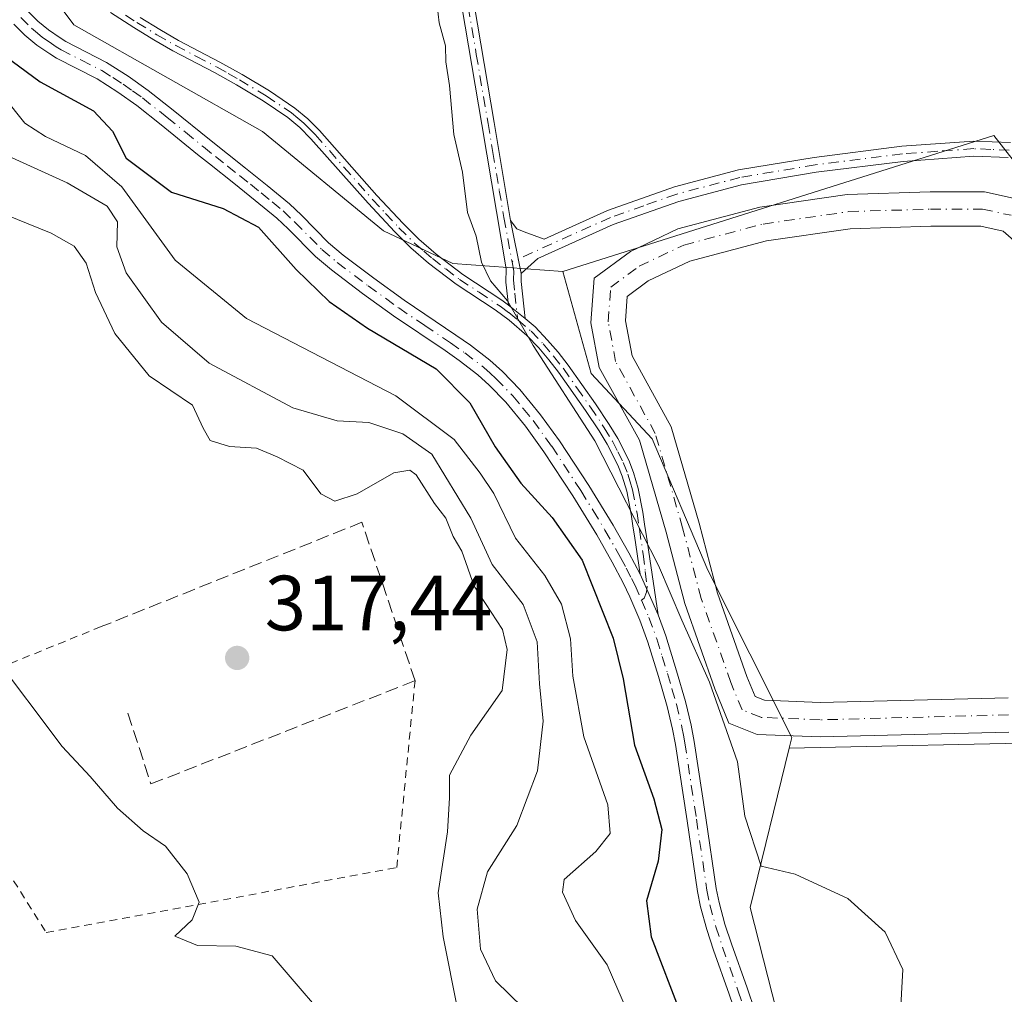
# Model space of a CAD drawing. Units: metres. Extents: x 597696 to 601164, y 4694417 to 4696779.
# Drawn here: x 598637 to 598763, y 4694960 to 4695085 of the extents above; entities that cross this region are included whole.
import ezdxf

# ---------------------------------------------------------------- set-up
doc = ezdxf.new("R2010")
doc.units = ezdxf.units.M
doc.header["$MEASUREMENT"] = 0
for name, pattern in [('DGN Style 2', [1.6480167562047852, 0.988810053722871, -0.6592067024819142]), ('DGN Style 3', [2.307223458686699, 1.648016756204785, -0.6592067024819142]), ('DGN Style 4', [2.6384748266838614, 1.318413404963828, -0.6592067024819142, 0.001648016756204785, -0.6592067024819142])]:
    doc.linetypes.add(name, pattern=pattern)
for name, color, linetype, lineweight in [('Alambrada', 7, 'DGN Style 2', 0), ('Camino Cxs', 7, 'Continuous', 0), ('Camino eje', 30, 'DGN Style 4', 13), ('Cultivos herbáceos CxS', 92, 'Continuous', 0), ('Cultivos leñosos CxS', 92, 'Continuous', 0), ('Curva de nivel maestra', 30, 'Continuous', 30), ('Curva de nivel normal', 30, 'Continuous', 0), ('Matorral CxS', 135, 'Continuous', 0), ('Muro lineal', 1, 'DGN Style 3', 13), ('Pastizal CxS', 92, 'Continuous', 0), ('Punto de cota en terreno', 7, 'Continuous', 0), ('Rótulo de punto de cota en terreno', 7, 'Continuous', 0)]:
    doc.layers.add(name, color=color, linetype=linetype, lineweight=lineweight)
doc.styles.add('Style-Arial', font='txt')

# ---------------------------------------------------------------- blocks, each defined once
blk = doc.blocks.new('5PATER')
at = {"layer": 'Pastizal CxS', "linetype": 'Continuous', "lineweight": 0}
h = blk.add_hatch(color=51, dxfattribs=at)
edge = h.paths.add_edge_path()
edge.add_ellipse((0, 0), major_axis=(-0.1095731443231308, -0.1110710700762829), ratio=0.9994222409660322, start_angle=0, end_angle=360)

msp = doc.modelspace()

# ---------------------------------------------------------------- linework, layer by layer
at = {"layer": 'Alambrada', "color": 7, "linetype": 'DGN Style 2', "lineweight": 0}
msp.add_polyline3d([(598647.5601000005, 4695007.4801, 318.8386000000028), (598622.3201000001, 4694997.2601, 321.715400000001), (598640.5301000001, 4694968.290100001, 321.8159000000014), (598685.4101, 4694976.620100001, 317.7140000000072), (598687.7600999996, 4695000.550100001, 317.0571000000054)], dxfattribs=at)
at = {"layer": 'Camino Cxs', "color": 7, "linetype": 'Continuous', "lineweight": 0, "extrusion": (0.007456317741276717, -0.0372267628260142, 0.9992790258257385), "elevation": -170023.0634053172, "flags": 128}
msp.add_lwpolyline([(1509121.112485265, 4482812.640473464), (1509121.112485265, 4482819.57033072)], dxfattribs=at)
msp.add_lwpolyline([(1509121.112485265, 4482812.640473464), (1509121.112485265, 4482819.57033072)], dxfattribs=at)
at = {"layer": 'Camino Cxs', "color": 7, "linetype": 'Continuous', "lineweight": 0, "extrusion": (-0.08439928584343853, 0.06424852831935028, 0.9943585304898407), "elevation": 251413.2546724616, "flags": 128}
msp.add_lwpolyline([(-4098421.818157985, -2354080.185475584), (-4098420.97853163, -2354079.567966203), (-4098417.534069868, -2354076.248499743)], dxfattribs=at)
at = {"layer": 'Camino Cxs', "color": 7, "linetype": 'Continuous', "lineweight": 0, "extrusion": (0.03479241227830659, -0.02783392984239932, 0.9990068870620387), "elevation": -109556.5443129283, "flags": 128}
msp.add_lwpolyline([(4040221.820810164, 2463032.373075526), (4040221.820810164, 2463029.616995004)], dxfattribs=at)
msp.add_lwpolyline([(4040221.820810164, 2463032.373075526), (4040221.820810164, 2463029.616995004)], dxfattribs=at)
at = {"layer": 'Camino Cxs', "color": 7, "linetype": 'Continuous', "lineweight": 0, "extrusion": (0.001505911815905854, -0.003398122750086749, 0.9999930924718322), "elevation": -14756.72583690154, "flags": 128}
msp.add_lwpolyline([(598717.7556486166, 4694985.97207321), (598715.4556194498, 4694991.162103176)], dxfattribs=at)
msp.add_lwpolyline([(598717.7556486166, 4694985.97207321), (598715.4556194498, 4694991.162103176)], dxfattribs=at)
at = {"layer": 'Camino Cxs', "color": 7, "linetype": 'Continuous', "lineweight": 0}
for points in [[(598699.7301000003, 4695048.670100001, 295.196299999996), (598699.4001000002, 4695051.610099999, 294.8809999999939), (598699.4401000004, 4695053.290100001, 294.8024000000005), (598696.3101000005, 4695071.800100001, 295.3340999999928), (598693.3300999999, 4695089.4801, 295.1589999999997), (598692.7801000001, 4695093.440099999, 295.1576000000059), (598691.5201000003, 4695104.370100001, 295.098800000007), (598689.5601000005, 4695117.940099999, 295.1027000000031), (598685.8501000004, 4695141.800100001, 294.8527000000031), (598683.5301000001, 4695154.590100001, 295.0445000000037), (598682.8701, 4695158.540100001, 295.1059999999998), (598682.0100999996, 4695164.540100001, 295.2912999999971), (598680.3101000005, 4695177.520099999, 295.1364000000031), (598678.3501000004, 4695190.360099999, 295.3176999999997), (598677.8101000005, 4695194.3301, 295.3463999999949), (598677.5401, 4695197.3201, 295.303899999999), (598677.4101, 4695200.3201, 295.0460000000021), (598677.3901000004, 4695204.9901, 294.8622999999934), (598677.4501, 4695209.9901, 294.8157000000065), (598677.6601, 4695216.9901, 294.6104999999953), (598678.4600999998, 4695231.9001, 294.382500000007)], [(598680.0201000003, 4695231.280099999, 294.4296999999933), (598679.2600999996, 4695216.920100001, 294.9127000000008), (598679.0401, 4695209.950099999, 294.976999999999), (598678.9801000003, 4695204.9801, 295.0173999999971), (598679.0000999998, 4695200.360099999, 295.1778999999952), (598679.1300999997, 4695197.4301, 295.3751000000047), (598679.3901000004, 4695194.5101, 295.3889000000054), (598679.9301000005, 4695190.590100001, 295.2706000000035), (598681.8901000004, 4695177.7501, 294.9845999999961), (598683.5900999998, 4695164.7601, 295.2526999999973), (598684.4501, 4695158.780099999, 295.0779999999941), (598685.1001000004, 4695154.870100001, 294.9472999999998), (598687.4301000005, 4695142.0701, 294.6763000000064), (598691.1401000004, 4695118.170100001, 294.9719000000041), (598693.1001000004, 4695104.5701, 295.0192999999999), (598694.3701, 4695093.640100001, 295.0148000000045), (598694.9001000002, 4695089.720100001, 294.9973000000027), (598697.8901000004, 4695072.0601, 295.3086000000039), (598700.0000999998, 4695059.520099999, 294.9189999999944)], [(598694.9001000002, 4695089.720100001, 294.9973000000027), (598697.8901000004, 4695072.0601, 295.3086000000039), (598700.0000999998, 4695059.520099999, 294.9189999999944), (598701.3601000002, 4695052.7301, 294.655899999998), (598701.3400999998, 4695051.690099999, 294.7213999999949), (598701.8800999997, 4695046.950099999, 295.0734999999986), (598699.7301000003, 4695048.670100001, 295.196299999996), (598699.4001000002, 4695051.610099999, 294.8809999999939), (598699.4401000004, 4695053.290100001, 294.8024000000005), (598696.3101000005, 4695071.800100001, 295.3340999999928), (598693.3300999999, 4695089.4801, 295.1589999999997)], [(598638.1700999998, 4695086.300100001, 297.5562000000064), (598639.4401000004, 4695085.030099999, 297.6873999999953), (598640.8000999996, 4695083.9001, 297.5810000000056), (598642.3000999996, 4695082.880100001, 297.2388999999966), (598643.0201000003, 4695082.440099999, 297.1563000000024), (598648.2500999998, 4695079.7501, 297.1631000000052), (598651.0401, 4695077.970100001, 297.067200000005), (598653.5900999998, 4695076.170100001, 297.2957000000025), (598656.7801000001, 4695073.6501, 297.3389000000025), (598661.4401000004, 4695069.860099999, 297.5789999999979), (598666.0601000005, 4695066.190099999, 298.036300000007), (598668.8400999998, 4695063.970100001, 298.1368999999977), (598671.6700999998, 4695061.630100001, 298.2142000000022), (598673.2100999998, 4695060.170100001, 298.1040999999968), (598676.6601, 4695056.6601, 297.9398999999976), (598678.5601000005, 4695055.0801, 297.6542000000045), (598682.4600999998, 4695052.110099999, 297.2292000000016), (598686.3701, 4695049.300100001, 297.0915999999997), (598692.9901000002, 4695044.8301, 297.0491000000038), (598694.8501000004, 4695043.530099999, 296.9979000000022), (598697.3300999999, 4695041.610099999, 296.8745000000054), (598698.9600999998, 4695040.1601, 296.8279999999941), (598701.1901000004, 4695037.840100001, 296.6456999999937), (598703.8400999998, 4695034.630100001, 296.428899999999), (598706.2600999996, 4695031.270099999, 296.3953000000038), (598710.0201000003, 4695025.550100001, 296.323000000004), (598713.1300999997, 4695020.470100001, 296.1374000000069), (598715.1501000002, 4695016.9301, 296.1272999999928), (598716.5800999999, 4695014.200099999, 295.8963999999978), (598718.8800999997, 4695009.0101, 295.8752999999998), (598719.8601000002, 4695006.290100001, 296.1233999999968), (598721.2600999996, 4695001.8101, 296.3730999999971), (598722.4001000002, 4694997.880100001, 296.2599999999948), (598723.1300999997, 4694994.860099999, 296.3132000000041), (598723.5100999996, 4694992.790100001, 296.3902999999991), (598725.0000999998, 4694982.9901, 297.1836000000039), (598726.3300999999, 4694973.950099999, 296.9426999999997), (598726.6901000004, 4694972.130100001, 296.8689000000013), (598727.4401000004, 4694969.380100001, 296.7924000000057), (598728.2801000001, 4694966.840100001, 296.8010000000068), (598730.2901, 4694961.210100001, 296.993100000007), (598731.2901, 4694958.3301, 297.0957999999956)], [(598638.1700999998, 4695086.300100001, 297.5562000000064), (598639.4401000004, 4695085.030099999, 297.6873999999953), (598640.8000999996, 4695083.9001, 297.5810000000056), (598642.3000999996, 4695082.880100001, 297.2388999999966), (598643.0201000003, 4695082.440099999, 297.1563000000024), (598648.2500999998, 4695079.7501, 297.1631000000052), (598651.0401, 4695077.970100001, 297.067200000005), (598653.5900999998, 4695076.170100001, 297.2957000000025), (598656.7801000001, 4695073.6501, 297.3389000000025), (598661.4401000004, 4695069.860099999, 297.5789999999979), (598666.0601000005, 4695066.190099999, 298.036300000007), (598668.8400999998, 4695063.970100001, 298.1368999999977), (598671.6700999998, 4695061.630100001, 298.2142000000022), (598673.2100999998, 4695060.170100001, 298.1040999999968), (598676.6601, 4695056.6601, 297.9398999999976), (598678.5601000005, 4695055.0801, 297.6542000000045), (598682.4600999998, 4695052.110099999, 297.2292000000016), (598686.3701, 4695049.300100001, 297.0915999999997), (598692.9901000002, 4695044.8301, 297.0491000000038), (598694.8501000004, 4695043.530099999, 296.9979000000022), (598697.3300999999, 4695041.610099999, 296.8745000000054), (598698.9600999998, 4695040.1601, 296.8279999999941), (598701.1901000004, 4695037.840100001, 296.6456999999937), (598703.8400999998, 4695034.630100001, 296.428899999999), (598706.2600999996, 4695031.270099999, 296.3953000000038), (598710.0201000003, 4695025.550100001, 296.323000000004), (598713.1300999997, 4695020.470100001, 296.1374000000069), (598715.1501000002, 4695016.9301, 296.1272999999928), (598716.5800999999, 4695014.200099999, 295.8963999999978)], [(598652.5500999996, 4695085.4901, 295.7304000000004), (598655.0701000001, 4695083.950099999, 295.6921000000002), (598657.4801000003, 4695082.5701, 295.4775999999983), (598662.7801000001, 4695079.790100001, 295.8763999999938), (598665.6401000004, 4695078.190099999, 295.6735999999946), (598669.1201, 4695076.090100001, 295.6931000000041), (598672.3800999997, 4695073.890100001, 295.5816999999952), (598674.0301000001, 4695072.5101, 295.6442999999999), (598675.5301000001, 4695071.020099999, 295.7664999999979), (598682.8601000002, 4695062.710100001, 295.4677999999985), (598686.2401000002, 4695059.110099999, 295.4670999999944), (598688.2600999996, 4695057.100099999, 295.2893999999943), (598690.4501, 4695055.200099999, 295.4250000000029), (598693.8800999997, 4695052.5801, 295.1732999999949), (598698.8800999997, 4695049.300100001, 295.226999999999), (598699.7301000003, 4695048.670100001, 295.196299999996), (598701.8800999997, 4695046.950099999, 295.0734999999986), (598703.1300999997, 4695045.870100001, 295.0439999999944), (598704.7401000002, 4695044.190099999, 295.0144), (598706.0800999999, 4695042.620100001, 294.9312000000064), (598707.3601000002, 4695040.9901, 294.8613999999943), (598710.8501000004, 4695036.030099999, 294.8408000000054), (598712.6201, 4695033.370100001, 294.7568000000028), (598713.7100999998, 4695031.590100001, 294.789499999999), (598715.1201, 4695028.790100001, 294.8191999999981), (598715.7200999996, 4695027.2401, 294.8196000000025), (598716.3300999999, 4695025.190099999, 294.8549000000057), (598716.9301000005, 4695022.1601, 294.9526000000042), (598717.2001, 4695020.3101, 295.0258999999933), (598717.3501000004, 4695019.3301, 295.0478000000003), (598718.8800999997, 4695009.0101, 295.8752999999998), (598716.5800999999, 4695014.200099999, 295.8963999999978), (598715.8501000004, 4695019.110099999, 295.5503000000026), (598715.7100999998, 4695020.090100001, 295.4731999999931), (598715.4401000004, 4695021.9001, 295.3071000000054), (598714.8601000002, 4695024.8301, 295.1624000000011), (598714.2901, 4695026.7601, 295.1171000000031), (598713.7401000002, 4695028.1801, 295.0951000000059), (598712.3800999997, 4695030.860099999, 295.0356000000029), (598711.3400999998, 4695032.5601, 295.068299999999), (598709.6001000004, 4695035.1801, 295.1371999999974), (598706.1401000004, 4695040.090100001, 295.1894999999931), (598704.9101, 4695041.6601, 295.2455999999947), (598703.6101000002, 4695043.1801, 295.2964999999967), (598702.0900999998, 4695044.770099999, 295.3399999999965), (598699.8201000001, 4695046.7301, 295.4401999999973), (598698.0201000003, 4695048.050100001, 295.5173000000068), (598693.0100999996, 4695051.340100001, 295.4817999999942), (598689.5000999998, 4695054.030099999, 295.6358999999939), (598687.2301000003, 4695055.9901, 295.5647999999928), (598685.1601, 4695058.050100001, 295.7116999999998), (598681.7401000002, 4695061.700099999, 295.774900000004), (598674.4301000005, 4695069.9801, 295.9447999999975), (598673.0100999996, 4695071.4001, 295.8283999999985), (598671.4700999996, 4695072.6801, 295.8322999999946), (598668.3000999996, 4695074.8201, 296.0620000000054), (598664.8800999997, 4695076.880100001, 295.977899999998), (598662.0601000005, 4695078.450099999, 296.1563000000024), (598656.7500999998, 4695081.2501, 295.8904999999941), (598654.3000999996, 4695082.6501, 295.7140999999974), (598651.7500999998, 4695084.210100001, 295.8787000000011), (598648.7600999996, 4695086.1501, 295.9820000000037)], [(598716.5800999999, 4695014.200099999, 295.8963999999978), (598715.8501000004, 4695019.110099999, 295.5503000000026), (598715.7100999998, 4695020.090100001, 295.4731999999931), (598715.4401000004, 4695021.9001, 295.3071000000054), (598714.8601000002, 4695024.8301, 295.1624000000011), (598714.2901, 4695026.7601, 295.1171000000031), (598713.7401000002, 4695028.1801, 295.0951000000059), (598712.3800999997, 4695030.860099999, 295.0356000000029), (598711.3400999998, 4695032.5601, 295.068299999999), (598709.6001000004, 4695035.1801, 295.1371999999974), (598706.1401000004, 4695040.090100001, 295.1894999999931), (598704.9101, 4695041.6601, 295.2455999999947), (598703.6101000002, 4695043.1801, 295.2964999999967), (598702.0900999998, 4695044.770099999, 295.3399999999965), (598699.8201000001, 4695046.7301, 295.4401999999973), (598698.0201000003, 4695048.050100001, 295.5173000000068), (598693.0100999996, 4695051.340100001, 295.4817999999942), (598689.5000999998, 4695054.030099999, 295.6358999999939), (598687.2301000003, 4695055.9901, 295.5647999999928), (598685.1601, 4695058.050100001, 295.7116999999998), (598681.7401000002, 4695061.700099999, 295.774900000004), (598674.4301000005, 4695069.9801, 295.9447999999975), (598673.0100999996, 4695071.4001, 295.8283999999985), (598671.4700999996, 4695072.6801, 295.8322999999946), (598668.3000999996, 4695074.8201, 296.0620000000054), (598664.8800999997, 4695076.880100001, 295.977899999998), (598662.0601000005, 4695078.450099999, 296.1563000000024), (598656.7500999998, 4695081.2501, 295.8904999999941), (598654.3000999996, 4695082.6501, 295.7140999999974), (598651.7500999998, 4695084.210100001, 295.8787000000011), (598648.7600999996, 4695086.1501, 295.9820000000037)], [(598652.5500999996, 4695085.4901, 295.7304000000004), (598655.0701000001, 4695083.950099999, 295.6921000000002), (598657.4801000003, 4695082.5701, 295.4775999999983), (598662.7801000001, 4695079.790100001, 295.8763999999938), (598665.6401000004, 4695078.190099999, 295.6735999999946), (598669.1201, 4695076.090100001, 295.6931000000041), (598672.3800999997, 4695073.890100001, 295.5816999999952), (598674.0301000001, 4695072.5101, 295.6442999999999), (598675.5301000001, 4695071.020099999, 295.7664999999979), (598682.8601000002, 4695062.710100001, 295.4677999999985), (598686.2401000002, 4695059.110099999, 295.4670999999944), (598688.2600999996, 4695057.100099999, 295.2893999999943), (598690.4501, 4695055.200099999, 295.4250000000029), (598693.8800999997, 4695052.5801, 295.1732999999949), (598698.8800999997, 4695049.300100001, 295.226999999999), (598699.7301000003, 4695048.670100001, 295.196299999996)], [(598728.9801000003, 4694957.5701, 297.8358000000007), (598728.0000999998, 4694960.4001, 297.6171000000031), (598725.9801000003, 4694966.050100001, 297.5449999999983), (598725.1101000002, 4694968.6801, 297.6208000000042), (598724.3201000001, 4694971.5801, 297.7290000000066), (598723.9301000005, 4694973.540100001, 297.812699999995), (598722.5900999998, 4694982.630100001, 298.0945999999968), (598721.1101000002, 4694992.390100001, 297.4008999999933), (598720.7401000002, 4694994.350099999, 297.4324999999953), (598720.0401, 4694997.2601, 297.5727000000043), (598718.9301000005, 4695001.110099999, 297.6140000000014), (598717.5601000005, 4695005.5101, 297.1388000000007), (598716.5401, 4695008.3301, 297.1692999999942), (598715.2801000001, 4695011.300100001, 297.3053000000073), (598714.4101, 4695013.100099999, 297.3438000000024), (598713.0100999996, 4695015.7601, 297.368100000007), (598711.0301000001, 4695019.2301, 297.6442999999999), (598707.9700999996, 4695024.2501, 297.3742000000057), (598704.2600999996, 4695029.890100001, 297.3858999999939), (598701.9200999998, 4695033.140100001, 297.3444000000018), (598699.3701, 4695036.220100001, 297.7834000000003), (598697.2701000003, 4695038.4001, 297.8162000000011), (598695.7801000001, 4695039.7401, 298.1174000000028), (598693.4101, 4695041.5701, 298.1491999999998), (598691.6101000002, 4695042.8301, 298.1154999999999), (598684.9801000003, 4695047.300100001, 297.9839000000065), (598681.0201000003, 4695050.1501, 298.2356), (598677.0500999996, 4695053.170100001, 298.3077999999951), (598675.0100999996, 4695054.870100001, 298.7725000000065), (598671.5100999996, 4695058.4301, 298.8831999999966), (598670.0601000005, 4695059.8101, 299.0084000000061), (598667.3000999996, 4695062.0801, 298.7535999999964), (598664.5500999996, 4695064.290100001, 298.5246999999945), (598661.4301000005, 4695066.7601, 298.0614999999962), (598659.9101, 4695067.970100001, 297.9401000000071), (598655.2600999996, 4695071.7601, 298.1120999999985), (598652.1401000004, 4695074.220100001, 298.1331000000064), (598649.6801000005, 4695075.950099999, 298.1931999999942), (598647.0401, 4695077.640100001, 297.8365000000049), (598641.8300999999, 4695080.3101, 298.3637000000017), (598640.9801000003, 4695080.8301, 298.5234000000055), (598639.3400999998, 4695081.960100001, 298.5540000000037), (598637.8000999996, 4695083.2301, 298.4964999999939), (598636.3701, 4695084.6601, 299.4624999999942)], [(598728.9801000003, 4694957.5701, 297.8358000000007), (598728.0000999998, 4694960.4001, 297.6171000000031), (598725.9801000003, 4694966.050100001, 297.5449999999983), (598725.1101000002, 4694968.6801, 297.6208000000042), (598724.3201000001, 4694971.5801, 297.7290000000066), (598723.9301000005, 4694973.540100001, 297.812699999995), (598722.5900999998, 4694982.630100001, 298.0945999999968), (598721.1101000002, 4694992.390100001, 297.4008999999933), (598720.7401000002, 4694994.350099999, 297.4324999999953), (598720.0401, 4694997.2601, 297.5727000000043), (598718.9301000005, 4695001.110099999, 297.6140000000014), (598717.5601000005, 4695005.5101, 297.1388000000007), (598716.5401, 4695008.3301, 297.1692999999942), (598715.2801000001, 4695011.300100001, 297.3053000000073), (598714.4101, 4695013.100099999, 297.3438000000024), (598713.0100999996, 4695015.7601, 297.368100000007), (598711.0301000001, 4695019.2301, 297.6442999999999), (598707.9700999996, 4695024.2501, 297.3742000000057), (598704.2600999996, 4695029.890100001, 297.3858999999939), (598701.9200999998, 4695033.140100001, 297.3444000000018), (598699.3701, 4695036.220100001, 297.7834000000003), (598697.2701000003, 4695038.4001, 297.8162000000011), (598695.7801000001, 4695039.7401, 298.1174000000028), (598693.4101, 4695041.5701, 298.1491999999998), (598691.6101000002, 4695042.8301, 298.1154999999999), (598684.9801000003, 4695047.300100001, 297.9839000000065), (598681.0201000003, 4695050.1501, 298.2356), (598677.0500999996, 4695053.170100001, 298.3077999999951), (598675.0100999996, 4695054.870100001, 298.7725000000065), (598671.5100999996, 4695058.4301, 298.8831999999966), (598670.0601000005, 4695059.8101, 299.0084000000061), (598667.3000999996, 4695062.0801, 298.7535999999964), (598664.5500999996, 4695064.290100001, 298.5246999999945), (598661.4301000005, 4695066.7601, 298.0614999999962), (598659.9101, 4695067.970100001, 297.9401000000071), (598655.2600999996, 4695071.7601, 298.1120999999985), (598652.1401000004, 4695074.220100001, 298.1331000000064), (598649.6801000005, 4695075.950099999, 298.1931999999942), (598647.0401, 4695077.640100001, 297.8365000000049), (598641.8300999999, 4695080.3101, 298.3637000000017), (598640.9801000003, 4695080.8301, 298.5234000000055), (598639.3400999998, 4695081.960100001, 298.5540000000037), (598637.8000999996, 4695083.2301, 298.4964999999939), (598636.3701, 4695084.6601, 299.4624999999942)], [(598763.7100999998, 4695067.550100001, 294.3656000000047), (598759.3300999999, 4695067.7301, 294.411500000002), (598750.2701000003, 4695067.0701, 294.457899999994), (598739.1401000004, 4695065.670100001, 294.4496999999974), (598729.5701000001, 4695064.0701, 294.4959999999992), (598721.5500999996, 4695061.950099999, 294.4728000000032), (598713.1401000004, 4695058.9901, 294.4953999999998), (598703.4700999996, 4695054.640100001, 294.5929999999935), (598701.3601000002, 4695052.7301, 294.655899999998), (598700.0000999998, 4695059.520099999, 294.9189999999944), (598700.7901, 4695058.450099999, 294.843200000003), (598701.7100999998, 4695058.0601, 294.7449000000051), (598704.2801000001, 4695057.130100001, 294.5767999999953), (598712.4200999998, 4695060.790100001, 294.6438000000053), (598720.9801000003, 4695063.8101, 294.7330999999977), (598729.1601, 4695065.970100001, 294.6840999999986), (598738.8601000002, 4695067.590100001, 294.5978000000032), (598750.0800999999, 4695069.0001, 294.6913999999961), (598759.3000999996, 4695069.6801, 294.5718999999954), (598764.0100999996, 4695069.470100001, 294.4569000000047)], [(598700.0000999998, 4695059.520099999, 294.9189999999944), (598700.7901, 4695058.450099999, 294.843200000003), (598701.7100999998, 4695058.0601, 294.7449000000051), (598704.2801000001, 4695057.130100001, 294.5767999999953), (598712.4200999998, 4695060.790100001, 294.6438000000053), (598720.9801000003, 4695063.8101, 294.7330999999977), (598729.1601, 4695065.970100001, 294.6840999999986), (598738.8601000002, 4695067.590100001, 294.5978000000032), (598750.0800999999, 4695069.0001, 294.6913999999961), (598759.3000999996, 4695069.6801, 294.5718999999954), (598764.0100999996, 4695069.470100001, 294.4569000000047)], [(598763.7100999998, 4695067.550100001, 294.3656000000047), (598759.3300999999, 4695067.7301, 294.411500000002), (598750.2701000003, 4695067.0701, 294.457899999994), (598739.1401000004, 4695065.670100001, 294.4496999999974), (598729.5701000001, 4695064.0701, 294.4959999999992), (598721.5500999996, 4695061.950099999, 294.4728000000032), (598713.1401000004, 4695058.9901, 294.4953999999998), (598703.4700999996, 4695054.640100001, 294.5929999999935), (598701.3601000002, 4695052.7301, 294.655899999998)], [(598763.8110999997, 4694993.986199999, 294.1861999999965), (598739.6223999998, 4694993.3497, 294.616599999994), (598731.5516999997, 4694993.686000001, 294.7942000000039), (598727.9550999999, 4694995.124700001, 295.2013000000007), (598726.1527000006, 4694999.530300001, 295.1842999999935), (598722.2947000006, 4695010.461300001, 294.8129000000045), (598719.8974000001, 4695019.5713, 294.6916999999958), (598716.4806000004, 4695031.374500001, 294.477899999998), (598711.3483999996, 4695040.6766, 294.4435999999987), (598710.2784000002, 4695046.383300001, 294.2997999999934), (598710.6882999997, 4695052.121900001, 294.2951999999932), (598715.3274999997, 4695055.550799999, 294.2237000000023), (598721.4184999998, 4695058.427200001, 294.2358999999997), (598731.8952000003, 4695061.210000001, 294.2299999999959), (598743.0988999996, 4695062.833699999, 294.2013000000007), (598753.7347999997, 4695063.155999999, 294.136599999998), (598760.6720000004, 4695063.155999999, 294.1399999999995), (598765.1085999999, 4695062.191600001, 294.1309999999939)], [(598763.8110999997, 4694993.986199999, 294.1861999999965), (598739.6223999998, 4694993.3497, 294.616599999994), (598731.5516999997, 4694993.686000001, 294.7942000000039), (598727.9550999999, 4694995.124700001, 295.2013000000007), (598726.1527000006, 4694999.530300001, 295.1842999999935), (598722.2947000006, 4695010.461300001, 294.8129000000045), (598719.8974000001, 4695019.5713, 294.6916999999958), (598716.4806000004, 4695031.374500001, 294.477899999998), (598711.3483999996, 4695040.6766, 294.4435999999987), (598710.2784000002, 4695046.383300001, 294.2997999999934), (598710.6882999997, 4695052.121900001, 294.2951999999932), (598715.3274999997, 4695055.550799999, 294.2237000000023), (598721.4184999998, 4695058.427200001, 294.2358999999997), (598731.8952000003, 4695061.210000001, 294.2299999999959), (598743.0988999996, 4695062.833699999, 294.2013000000007), (598753.7347999997, 4695063.155999999, 294.136599999998), (598760.6720000004, 4695063.155999999, 294.1399999999995), (598765.1085999999, 4695062.191600001, 294.1309999999939)], [(598766.4315999999, 4695055.1874, 294.2483999999968), (598763.0652000001, 4695058.132999999, 294.1560999999929), (598760.1991999998, 4695058.755999999, 294.1353999999992), (598753.8014000002, 4695058.755999999, 294.0791999999929), (598743.4823000003, 4695058.443299999, 293.9974999999977), (598732.7784000002, 4695056.892000001, 294.0200000000041), (598722.9351000005, 4695054.2774, 294.0816999999952), (598717.5960999997, 4695051.756200001, 294.0286000000052), (598714.9326999999, 4695049.787699999, 294.1358999999939), (598714.7076000003, 4695046.6361, 294.2161000000052), (598715.5426000003, 4695042.182800001, 294.3607000000048), (598720.5703999996, 4695033.069900001, 294.4072000000015), (598724.1387999998, 4695020.743100001, 294.4208000000072), (598726.5038999999, 4695011.7555, 294.4472999999998), (598730.2659, 4695001.0965, 294.6676000000007), (598731.3211000003, 4694998.517100001, 294.5938000000024), (598732.4868999999, 4694998.050799999, 294.4523000000045), (598739.6562000001, 4694997.7521, 294.2599000000046), (598763.7276999997, 4694998.385600001, 294.1946999999927)], [(598766.4315999999, 4695055.1874, 294.2483999999968), (598763.0652000001, 4695058.132999999, 294.1560999999929), (598760.1991999998, 4695058.755999999, 294.1353999999992), (598753.8014000002, 4695058.755999999, 294.0791999999929), (598743.4823000003, 4695058.443299999, 293.9974999999977), (598732.7784000002, 4695056.892000001, 294.0200000000041), (598722.9351000005, 4695054.2774, 294.0816999999952), (598717.5960999997, 4695051.756200001, 294.0286000000052), (598714.9326999999, 4695049.787699999, 294.1358999999939), (598714.7076000003, 4695046.6361, 294.2161000000052), (598715.5426000003, 4695042.182800001, 294.3607000000048), (598720.5703999996, 4695033.069900001, 294.4072000000015), (598724.1387999998, 4695020.743100001, 294.4208000000072), (598726.5038999999, 4695011.7555, 294.4472999999998), (598730.2659, 4695001.0965, 294.6676000000007), (598731.3211000003, 4694998.517100001, 294.5938000000024), (598732.4868999999, 4694998.050799999, 294.4523000000045), (598739.6562000001, 4694997.7521, 294.2599000000046), (598763.7276999997, 4694998.385600001, 294.1946999999927)], [(598701.8800999997, 4695046.950099999, 295.0734999999986), (598703.1300999997, 4695045.870100001, 295.0439999999944), (598704.7401000002, 4695044.190099999, 295.0144), (598706.0800999999, 4695042.620100001, 294.9312000000064), (598707.3601000002, 4695040.9901, 294.8613999999943), (598710.8501000004, 4695036.030099999, 294.8408000000054), (598712.6201, 4695033.370100001, 294.7568000000028), (598713.7100999998, 4695031.590100001, 294.789499999999), (598715.1201, 4695028.790100001, 294.8191999999981), (598715.7200999996, 4695027.2401, 294.8196000000025), (598716.3300999999, 4695025.190099999, 294.8549000000057), (598716.9301000005, 4695022.1601, 294.9526000000042), (598717.2001, 4695020.3101, 295.0258999999933), (598717.3501000004, 4695019.3301, 295.0478000000003), (598718.8800999997, 4695009.0101, 295.8752999999998)], [(598718.8800999997, 4695009.0101, 295.8752999999998), (598719.8601000002, 4695006.290100001, 296.1233999999968), (598721.2600999996, 4695001.8101, 296.3730999999971), (598722.4001000002, 4694997.880100001, 296.2599999999948), (598723.1300999997, 4694994.860099999, 296.3132000000041), (598723.5100999996, 4694992.790100001, 296.3902999999991), (598725.0000999998, 4694982.9901, 297.1836000000039), (598726.3300999999, 4694973.950099999, 296.9426999999997), (598726.6901000004, 4694972.130100001, 296.8689000000013), (598727.4401000004, 4694969.380100001, 296.7924000000057), (598728.2801000001, 4694966.840100001, 296.8010000000068), (598730.2901, 4694961.210100001, 296.993100000007), (598731.2901, 4694958.3301, 297.0957999999956)]]:
    msp.add_polyline3d(points, dxfattribs=at)
at = {"layer": 'Camino eje', "color": 30, "linetype": 'DGN Style 4', "lineweight": 13}
for points in [[(598681.1001000004, 4695177.6351, 295.0610000000015), (598682.8000999996, 4695164.6501, 295.2584000000061), (598683.6601, 4695158.6601, 295.0913), (598684.3151000004, 4695154.7301, 294.9948000000004), (598685.4751000004, 4695148.335100001, 294.7627999999968), (598686.6401000004, 4695141.9351, 294.7651000000042), (598688.4951, 4695129.985099999, 295.0029000000068), (598690.3501000004, 4695118.0551, 295.0369000000064), (598691.3300999999, 4695111.270099999, 294.9698999999964), (598692.3101000005, 4695104.470100001, 295.0320000000065), (598692.9451000001, 4695099.005100001, 295.0722999999998), (598693.5751, 4695093.540100001, 295.0850999999966), (598693.8400999998, 4695091.5801, 295.0749999999971), (598694.1151000002, 4695089.600099999, 295.0782000000036), (598695.6051000003, 4695080.7601, 295.126099999994), (598697.1001000004, 4695071.9301, 295.3215999999957), (598697.7267000005, 4695068.217700001, 295.1315999999933), (598698.5462999997, 4695063.3463, 294.9793999999966), (598699.1331000002, 4695059.875700001, 294.9789000000019), (598700.1765000002, 4695054.221700001, 294.7831000000006)], [(598637.2701000003, 4695085.4801, 298.1267999999982), (598638.6201, 4695084.130100001, 298.046199999997), (598639.3901000004, 4695083.495100001, 297.9980000000069), (598640.0701000001, 4695082.9301, 297.9055999999982), (598640.8901000004, 4695082.3651, 297.7743000000046), (598641.8201000001, 4695081.745100001, 297.7350000000006), (598642.4250999996, 4695081.3751, 297.6475000000065), (598645.0301000001, 4695080.040100001, 297.6778000000049), (598647.6451000003, 4695078.6951, 297.4768999999943), (598649.0401, 4695077.8051, 297.4279999999999), (598650.3601000002, 4695076.960100001, 297.5320000000065), (598651.5900999998, 4695076.095100001, 297.6215999999986), (598652.8651000002, 4695075.1951, 297.6356999999989), (598656.0201000003, 4695072.7051, 297.6144000000059), (598658.3501000004, 4695070.8101, 297.5899000000064), (598660.6750999996, 4695068.915100001, 297.738400000002), (598662.1901000004, 4695067.710100001, 297.6944999999978), (598663.7500999998, 4695066.475099999, 297.9907999999996), (598665.3051000005, 4695065.2401, 298.2553000000044), (598666.6801000005, 4695064.1351, 298.3787000000011), (598668.0701000001, 4695063.0251, 298.3926999999967), (598669.4501, 4695061.890100001, 298.5065999999933), (598670.8651000002, 4695060.720100001, 298.5678999999946), (598672.3601000002, 4695059.300100001, 298.4474000000046), (598675.8350999998, 4695055.765100001, 298.3184000000037), (598677.8051000005, 4695054.1251, 297.9412000000011), (598681.7401000002, 4695051.130100001, 297.7032999999938), (598685.6750999996, 4695048.300100001, 297.4894000000059), (598688.9901000002, 4695046.065099999, 297.6392000000051), (598692.3000999996, 4695043.8301, 297.5167999999976), (598694.1300999997, 4695042.550100001, 297.4162000000069), (598696.5551000005, 4695040.675100001, 297.4412000000011), (598697.3701, 4695039.950099999, 297.3261999999959), (598698.1151000002, 4695039.280099999, 297.2736000000005), (598700.2801000001, 4695037.030099999, 297.152900000001), (598701.6051000003, 4695035.425100001, 297.0298999999941), (598702.8800999997, 4695033.8851, 296.773199999996), (598705.2600999996, 4695030.5801, 296.8555000000051), (598708.9951, 4695024.9001, 296.8147000000026), (598710.5500999996, 4695022.360099999, 296.7823000000063), (598712.0800999999, 4695019.850099999, 296.7375000000029), (598714.0800999999, 4695016.345100001, 296.7168999999994), (598714.7950999998, 4695014.9801, 296.7007000000012), (598715.4951, 4695013.6501, 296.5907000000007), (598715.9301000005, 4695012.7501, 296.4882000000071), (598716.7399000004, 4695010.8935, 296.3983000000007)], [(598650.6801000005, 4695085.8051, 295.8708999999944), (598652.1501000002, 4695084.850099999, 295.7948999999935), (598654.6851000005, 4695083.300100001, 295.6967000000004), (598657.1151000002, 4695081.9101, 295.6745999999985), (598659.7701000003, 4695080.5101, 295.9440000000032), (598662.4200999998, 4695079.120100001, 296.0084000000061), (598663.8300999999, 4695078.335100001, 295.9312999999966), (598665.2600999996, 4695077.5351, 295.7467999999935), (598668.7100999998, 4695075.4551, 295.8623999999982), (598671.9250999996, 4695073.2851, 295.6910000000062), (598672.7500999998, 4695072.595100001, 295.5893999999971), (598673.5201000003, 4695071.9551, 295.7168999999994), (598674.2701000003, 4695071.210100001, 295.8132000000041), (598674.9801000003, 4695070.5001, 295.8368000000046), (598678.6451000003, 4695066.345100001, 295.5993000000017), (598682.3000999996, 4695062.2051, 295.5641000000033), (598683.9901000002, 4695060.405099999, 295.6785999999993), (598685.7001, 4695058.5801, 295.5776999999944), (598687.7451, 4695056.545100001, 295.3942999999999), (598688.8800999997, 4695055.565099999, 295.4976000000024), (598689.9751000004, 4695054.6151, 295.520199999999), (598691.6901000004, 4695053.3051, 295.3953000000038), (598693.4451000001, 4695051.960100001, 295.3160999999964), (598695.9501, 4695050.315099999, 295.3940000000002), (598698.6624999996, 4695048.5175, 295.3601000000053), (598699.7751000002, 4695047.700099999, 295.301999999996), (598700.9219000004, 4695046.777899999, 295.2534000000014)], [(598763.8601000002, 4695068.5101, 294.4116999999969), (598761.5050999997, 4695068.6151, 294.4539999999979), (598759.3151000004, 4695068.7051, 294.491599999994), (598754.7050999999, 4695068.3651, 294.5298999999941), (598750.1750999996, 4695068.0351, 294.5627999999998), (598739.0000999998, 4695066.630100001, 294.5227000000014), (598729.3651000002, 4695065.020099999, 294.5890000000072), (598721.2651000004, 4695062.880100001, 294.5794000000024), (598717.0601000005, 4695061.4001, 294.574099999998), (598712.7801000001, 4695059.890100001, 294.570200000002), (598700.1765000002, 4695054.221700001, 294.7831000000006)], [(598763.7693999996, 4694996.185900001, 294.1401000000042), (598739.6392999999, 4694995.550899999, 294.4174999999959), (598732.0192999998, 4694995.8684, 294.5868000000046), (598729.6381000001, 4694996.820900001, 294.8418999999994), (598728.2093000002, 4695000.3134, 294.7684000000008), (598724.3992999997, 4695011.1084, 294.5911000000052), (598722.0181, 4695020.157199999, 294.4312999999966), (598718.5255000005, 4695032.222200001, 294.3524999999936), (598713.4455000004, 4695041.4297, 294.3080999999947), (598712.4929999998, 4695046.5097, 294.1343000000052), (598712.8104999998, 4695050.954800001, 294.1209999999992), (598716.4617999997, 4695053.6535, 294.0807999999961), (598722.1767999995, 4695056.352299999, 294.1236000000063), (598732.3367999997, 4695059.051000001, 294.0883999999933), (598743.2906, 4695060.638499999, 294.0908000000054), (598753.7681, 4695060.956, 294.0853999999963), (598760.4356000006, 4695060.956, 294.116399999999), (598764.0869000005, 4695060.1623, 294.1343999999954)], [(598700.1765000002, 4695054.221700001, 294.7831000000006), (598700.4001000002, 4695053.0101, 294.7265999999945), (598700.3750999998, 4695051.9101, 294.7731000000058), (598700.5351, 4695050.1801, 294.9360000000015), (598700.9219000004, 4695046.777899999, 295.2534000000014)], [(598700.9219000004, 4695046.777899999, 295.2534000000014), (598702.6101000002, 4695045.3201, 295.1781000000047), (598704.1750999996, 4695043.6851, 295.1505000000034), (598705.4951, 4695042.140100001, 295.0837999999931), (598706.7500999998, 4695040.540100001, 295.0231000000058), (598708.4951, 4695038.0601, 294.9823000000033), (598710.2251000004, 4695035.6051, 294.9853000000003), (598711.9801000003, 4695032.965100001, 294.9023000000016), (598713.0450999998, 4695031.225099999, 294.9038), (598713.7251000004, 4695029.8851, 294.9426999999997), (598714.4301000005, 4695028.485099999, 294.9538999999932), (598715.0050999997, 4695027.0001, 294.9676000000036), (598715.2901, 4695026.0351, 294.9887000000017), (598715.5950999996, 4695025.0101, 295.0081000000064), (598716.1851000005, 4695022.030099999, 295.1263000000035), (598716.4901000002, 4695019.9551, 295.2602000000043), (598716.9650999998, 4695016.765100001, 295.3978999999963), (598717.2417000001, 4695014.5239, 295.502999999997), (598717.4731000002, 4695012.671700001, 295.5420000000013), (598717.4071000004, 4695011.877900001, 295.7256999999955), (598717.1092999997, 4695011.1503, 296.0812000000006), (598716.7399000004, 4695010.8935, 296.3983000000007)], [(598716.7399000004, 4695010.8935, 296.3983000000007), (598717.7100999998, 4695008.670100001, 296.2495000000054), (598718.7100999998, 4695005.9001, 296.6138999999966), (598719.4101, 4695003.6601, 296.9024999999965), (598720.0950999996, 4695001.460100001, 296.9896000000008), (598720.6501000002, 4694999.5351, 296.9664000000048), (598721.2200999996, 4694997.5701, 296.9195999999938), (598721.9351000005, 4694994.6051, 296.7802999999985), (598722.1250999998, 4694993.5701, 296.7624999999971), (598722.3101000005, 4694992.590100001, 296.743100000007), (598723.7950999998, 4694982.8101, 297.633799999996), (598725.1300999997, 4694973.745100001, 297.3794000000053), (598725.5050999997, 4694971.8551, 297.3003999999929), (598726.2751000002, 4694969.030099999, 297.2084000000032), (598727.1300999997, 4694966.4451, 297.1177000000025), (598729.1451000003, 4694960.8051, 297.2957000000025), (598730.1350999996, 4694957.950099999, 297.4567999999999)]]:
    msp.add_polyline3d(points, dxfattribs=at)
at = {"layer": 'Cultivos herbáceos CxS', "color": 92, "linetype": 'Continuous', "lineweight": 0}
msp.add_polyline3d([(599133.4035, 4694952.642700001, 293.2155999999959), (599128.9348999998, 4694896.943700001, 293.1304999999993), (599124.6039000005, 4694815.785300001, 292.9170000000013), (599121.6064999999, 4694802.196900001, 293.1440000000002), (598854.2763, 4694852.0419, 293.6198000000004), (598856.6623999998, 4694755.3575, 293.6013999999996), (598812.9303000001, 4694782.508099999, 293.6233000000066), (598801.3234999999, 4694799.210899999, 294.0075999999972), (598801.3243000006, 4694863.5745, 294.1345000000001), (598760.3337000003, 4694863.8303, 295.7657999999938), (598750.9693, 4694891.924900001, 296.4103999999934), (598730.6799999997, 4694971.526900001, 296.0535999999993), (598735.6511000004, 4694991.8989, 294.6049000000057), (598842.3472999996, 4694994.2169, 293.6444000000047), (598849.8004999999, 4694995.244700001, 293.6542000000045), (598855.6902000001, 4694996.0571, 293.6670000000013), (598857.2538999999, 4694996.272700001, 293.6736999999994), (598857.1054999996, 4694993.376499999, 293.6854000000022), (598916.4165000003, 4694993.375700001, 293.4467000000004), (599056.8891000003, 4694963.7183, 293.232600000003)], close=True, dxfattribs=at)
for points in [[(599133.4035, 4694952.642700001, 293.2155999999959), (599056.8891000003, 4694963.7183, 293.232600000003), (598916.4165000003, 4694993.375700001, 293.4467000000004), (598857.1054999996, 4694993.376499999, 293.6854000000022), (598857.2538999999, 4694996.272700001, 293.6736999999994), (598855.6902000001, 4694996.0571, 293.6670000000013), (598849.8004999999, 4694995.244700001, 293.6542000000045), (598842.3472999996, 4694994.2169, 293.6444000000047), (598735.6511000004, 4694991.8989, 294.6049000000057)], [(598735.6511000004, 4694991.8989, 294.6049000000057), (598730.6799999997, 4694971.526900001, 296.0535999999993), (598750.9693, 4694891.924900001, 296.4103999999934), (598760.3337000003, 4694863.8303, 295.7657999999938)]]:
    msp.add_polyline3d(points, dxfattribs=at)
at = {"layer": 'Cultivos leñosos CxS', "color": 92, "linetype": 'Continuous', "lineweight": 0}
for points in [[(598578.9052999998, 4695289.137800001, 298.2091999999975), (598585.1111000003, 4695241.986099999, 297.599000000002), (598589.3954999996, 4695201.3112, 297.2271999999939), (598618.8289000001, 4695139.259299999, 297.4426999999997), (598634.5968000004, 4695097.1895, 297.3123999999953), (598644.0581, 4695084.568700001, 296.777700000006), (598668.2367000004, 4695070.895500001, 296.5200999999943), (598683.7231000002, 4695058.165200001, 295.8190999999933), (598692.5881000003, 4695053.9915, 295.2139000000025), (598706.6690999996, 4695052.948100001, 294.4772999999986)], [(598578.9052999998, 4695289.137800001, 298.2091999999975), (598601.8447000004, 4695269.5415, 294.5939000000071), (598626.2241000002, 4695253.391100001, 294.7955999999977), (598734.8953, 4695207.371099999, 294.2592000000004), (598775.7578999996, 4695193.3695, 294.1515999999974), (598794.7830999997, 4695186.7213, 294.1772999999957), (598805.8448999999, 4695219.8543, 294.277900000001), (598826.8383, 4695217.624700001, 294.0743999999977), (598840.2790999999, 4695210.838300001, 294.3395000000019), (598860.3497000001, 4695198.1865, 294.2467999999935), (598859.3739, 4695129.895099999, 293.9290000000037), (598860.3479000004, 4695056.7249, 293.9409000000014), (598838.5871000001, 4695042.721100001, 293.9536999999983), (598832.3293000003, 4695037.5043, 293.8803999999946), (598812.5125000002, 4695037.504699999, 293.9397999999928), (598788.8444999997, 4695041.780900001, 293.989499999996), (598772.5938999997, 4695056.726100001, 294.0844999999972), (598761.8683000002, 4695070.385299999, 294.3956000000035), (598706.6690999996, 4695052.948100001, 294.4772999999986)], [(598578.9052999998, 4695289.137800001, 298.2091999999975), (598601.8447000004, 4695269.5415, 294.5939000000071), (598626.2241000002, 4695253.391100001, 294.7955999999977), (598734.8953, 4695207.371099999, 294.2592000000004), (598775.7578999996, 4695193.3695, 294.1515999999974), (598794.7830999997, 4695186.7213, 294.1772999999957), (598805.8448999999, 4695219.8543, 294.277900000001), (598826.8383, 4695217.624700001, 294.0743999999977), (598840.2790999999, 4695210.838300001, 294.3395000000019), (598860.3497000001, 4695198.1865, 294.2467999999935), (598859.3739, 4695129.895099999, 293.9290000000037), (598860.3479000004, 4695056.7249, 293.9409000000014), (598838.5871000001, 4695042.721100001, 293.9536999999983), (598832.3293000003, 4695037.5043, 293.8803999999946), (598812.5125000002, 4695037.504699999, 293.9397999999928), (598788.8444999997, 4695041.780900001, 293.989499999996), (598772.5938999997, 4695056.726100001, 294.0844999999972), (598761.8683000002, 4695070.385299999, 294.3956000000035), (598706.6690999996, 4695052.948100001, 294.4772999999986)], [(598860.3497000001, 4695198.1865, 294.2467999999935), (598859.3739, 4695129.895099999, 293.9290000000037), (598860.3479000004, 4695056.7249, 293.9409000000014), (598838.5871000001, 4695042.721100001, 293.9536999999983), (598832.3293000003, 4695037.5043, 293.8803999999946), (598812.5125000002, 4695037.504699999, 293.9397999999928), (598788.8444999997, 4695041.780900001, 293.989499999996), (598772.5938999997, 4695056.726100001, 294.0844999999972), (598761.8683000002, 4695070.385299999, 294.3956000000035), (598706.6690999996, 4695052.948100001, 294.4772999999986), (598692.5881000003, 4695053.9915, 295.2139000000025), (598683.7231000002, 4695058.165200001, 295.8190999999933), (598668.2367000004, 4695070.895500001, 296.5200999999943), (598644.0581, 4695084.568700001, 296.777700000006), (598634.5968000004, 4695097.1895, 297.3123999999953), (598618.8289000001, 4695139.259299999, 297.4426999999997), (598589.3954999996, 4695201.3112, 297.2271999999939)], [(598916.4165000003, 4694993.375700001, 293.4467000000004), (598857.1054999996, 4694993.376499999, 293.6854000000022), (598857.2538999999, 4694996.272700001, 293.6736999999994), (598855.6902000001, 4694996.0571, 293.6670000000013), (598849.8004999999, 4694995.244700001, 293.6542000000045), (598842.3472999996, 4694994.2169, 293.6444000000047), (598735.6511000004, 4694991.8989, 294.6049000000057), (598735.9877000004, 4694993.278100001, 294.4992000000057), (598725.2613000004, 4695014.7324, 294.3322999999946), (598718.1414999999, 4695031.5573, 294.2887000000046), (598710.3186999997, 4695039.903899999, 294.6177000000025), (598706.6690999996, 4695052.948100001, 294.4772999999986), (598761.8683000002, 4695070.385299999, 294.3956000000035), (598772.5938999997, 4695056.726100001, 294.0844999999972), (598788.8444999997, 4695041.780900001, 293.989499999996), (598812.5125000002, 4695037.504699999, 293.9397999999928), (598832.3293000003, 4695037.5043, 293.8803999999946), (598838.5871000001, 4695042.721100001, 293.9536999999983), (598860.3479000004, 4695056.7249, 293.9409000000014), (598859.3739, 4695129.895099999, 293.9290000000037), (598860.3497000001, 4695198.1865, 294.2467999999935)], [(598706.6690999996, 4695052.948100001, 294.4772999999986), (598710.3186999997, 4695039.903899999, 294.6177000000025), (598718.1414999999, 4695031.5573, 294.2887000000046), (598725.2613000004, 4695014.7324, 294.3322999999946), (598735.9877000004, 4694993.278100001, 294.4992000000057), (598735.6511000004, 4694991.8989, 294.6049000000057)], [(599133.4035, 4694952.642700001, 293.2155999999959), (599056.8891000003, 4694963.7183, 293.232600000003), (598916.4165000003, 4694993.375700001, 293.4467000000004), (598857.1054999996, 4694993.376499999, 293.6854000000022), (598857.2538999999, 4694996.272700001, 293.6736999999994), (598855.6902000001, 4694996.0571, 293.6670000000013), (598849.8004999999, 4694995.244700001, 293.6542000000045), (598842.3472999996, 4694994.2169, 293.6444000000047), (598735.6511000004, 4694991.8989, 294.6049000000057)]]:
    msp.add_polyline3d(points, dxfattribs=at)
at = {"layer": 'Curva de nivel maestra', "color": 30, "linetype": 'Continuous', "lineweight": 30, "elevation": 300, "flags": 128}
msp.add_lwpolyline([(598634.3499999996, 4695081.210100001), (598639.7599999999, 4695077.280099999), (598646.5800000001, 4695073.5601), (598649, 4695070.940099999), (598650.7800000003, 4695067.4801), (598656.5800000001, 4695063.1501), (598663.1699999999, 4695061.030099999), (598667.7199999997, 4695058.630100001), (598672.54, 4695053.2401), (598676.7400000002, 4695049.120100001), (598681.6600000003, 4695045.700099999), (598690.4500000002, 4695040.4901), (598694.79, 4695036.1601), (598698.0199999996, 4695030.5001), (598701.2999999998, 4695025.860099999), (598705.3300000001, 4695021.4801), (598709.1600000003, 4695016.0001), (598713.1299999999, 4695006.0001), (598714.4000000004, 4695000.8101), (598715.8600000005, 4694992.3101), (598718.3300000001, 4694985.4301), (598719.3499999996, 4694981.4901), (598718.8899999997, 4694977.440099999), (598717.4000000004, 4694972.380100001), (598717.9800000006, 4694967.7501), (598721.7800000003, 4694957.8301)], dxfattribs=at)
at = {"layer": 'Curva de nivel normal', "color": 30, "linetype": 'Continuous', "lineweight": 0, "flags": 128}
for points, elevation in [([(598690.0700000003, 4695091.5001), (598690.8499999996, 4695084.8201), (598691.6399999997, 4695081.870100001), (598691.7000000002, 4695079.8201), (598692.1600000003, 4695076.800100001), (598692.7300000006, 4695070.520099999), (598693.8399999999, 4695065.670100001), (598694.4900000002, 4695060.530099999), (598695.5999999996, 4695057.5001), (598696.2599999999, 4695054.1501), (598697.4199999999, 4695051.790100001), (598699.5800000001, 4695049.200099999), (598702.8799999999, 4695043.4801), (598710.7599999999, 4695031.270099999), (598718.9400000004, 4695015.3201), (598721.9299999997, 4695008.3101), (598725.4500000002, 4695000.380100001), (598729.0300000003, 4694990.1801), (598729.9900000002, 4694983.200099999), (598732.0899999999, 4694976.8101), (598736.4299999997, 4694975.780099999), (598743.1900000004, 4694972.6801), (598747.9699999997, 4694968.370100001), (598750.2400000002, 4694963.590100001), (598749.9000000004, 4694957.3201)], 295), ([(598635.0999999996, 4695075.3201), (598637.7699999996, 4695071.9801), (598640.4400000004, 4695070.2501), (598645.5599999996, 4695067.8101), (598650.2300000006, 4695063.8201), (598657.0199999996, 4695054.4001), (598666.1799999997, 4695046.9301), (598685.3099999996, 4695037.0601), (598692.75, 4695031.450099999), (598696.0800000001, 4695027.120100001), (598697.8399999999, 4695024.540100001), (598700.6200000001, 4695018.8101), (598704.3899999997, 4695014.040100001), (598706.5099999999, 4695010.340100001), (598707.6600000003, 4695005.940099999), (598707.9500000002, 4695001.140100001), (598709.3899999997, 4694993.390100001), (598712.4600000001, 4694984.6601), (598712.7599999999, 4694981.0001), (598710.8899999997, 4694978.6801), (598706.8399999999, 4694975.0801), (598706.6600000003, 4694973.4801), (598708.2999999998, 4694969.840100001), (598712.3499999996, 4694964.1801), (598714.9600000001, 4694958.1501)], 304.9999999999999), ([(598563.1100000005, 4695069.770099999), (598579.2699999996, 4695069.9101), (598587.1399999997, 4695068.2301), (598594.4800000006, 4695063.5801), (598602.9800000006, 4695055.550100001), (598610.4199999999, 4695045.3101), (598616.8600000005, 4695033.790100001), (598619.9100000003, 4695025.780099999), (598624.2599999999, 4695017.620100001), (598633.5999999996, 4695003.9801), (598642.5499999998, 4694992.120100001), (598646.1399999997, 4694988.280099999), (598649.6500000004, 4694984.220100001), (598652.9600000001, 4694981.3301), (598655.8200000003, 4694979.360099999), (598658.5800000001, 4694975.8201), (598660.1200000001, 4694972.190099999), (598659.2100000001, 4694969.950099999), (598657, 4694967.850099999), (598659.9100000003, 4694966.6601), (598664.7999999998, 4694966.5701), (598669.4600000001, 4694965.3201), (598678.4500000002, 4694954.800100001)], 320), ([(598635.2400000002, 4695067.970100001), (598643.2199999997, 4695064.340100001), (598648.3399999999, 4695061.350099999), (598649.6500000004, 4695059.350099999), (598649.5599999996, 4695056.140100001), (598650.7800000003, 4695052.8101), (598655.3099999996, 4695046.4801), (598661.4000000004, 4695041.2401), (598672.0999999996, 4695035.5001), (598677.7699999996, 4695033.840100001), (598681.8499999996, 4695033.630100001), (598686.1900000004, 4695032.1601), (598689.9000000004, 4695029.5601), (598694.9000000004, 4695021.360099999), (598697.6200000001, 4695015.440099999), (598701.5999999996, 4695010.3201), (598703.4000000004, 4695005.550100001), (598703.6900000004, 4695000.140100001), (598704.1600000003, 4694995.360099999), (598703.4400000004, 4694989.030099999), (598700.7800000003, 4694982.030099999), (598697.04, 4694976.100099999), (598695.7000000002, 4694971.3101), (598696.1399999997, 4694966.190099999), (598698.0700000003, 4694962.120100001), (598701.6100000005, 4694958.6601)], 310), ([(598693.25, 4694958.300100001), (598691.3799999999, 4694967.770099999), (598690.7000000002, 4694973.4101), (598691.9299999997, 4694981.220100001), (598692.1600000003, 4694985.5601), (598692.1900000004, 4694988.4801), (598694.9199999999, 4694993.590100001), (598698.9199999999, 4694999.290100001), (598699.54, 4695004.5701), (598698.9600000001, 4695007.120100001), (598695.3099999996, 4695012.6801), (598693.7599999999, 4695017.130100001), (598692.6600000003, 4695019.030099999), (598691.6799999997, 4695021.390100001), (598690.2300000006, 4695023.270099999), (598687.8799999999, 4695026.940099999), (598687.0800000001, 4695027.540100001), (598685.0199999996, 4695027.1801), (598680.3399999999, 4695024.5101), (598677.4699999997, 4695023.550100001), (598675.7000000002, 4695024.5001), (598673.4400000004, 4695027.520099999), (598670.0999999996, 4695029.2301), (598667.4400000004, 4695030.3301), (598664.0099999999, 4695030.550100001), (598661.5199999996, 4695031.3201), (598660.6299999999, 4695032.890100001), (598659.25, 4695035.840100001), (598653.7000000002, 4695039.620100001), (598649.2999999998, 4695045.0101), (598646.8399999999, 4695050.300100001), (598645.6500000004, 4695054.040100001), (598644.0999999996, 4695056.2301), (598641.1600000003, 4695057.860099999), (598635.25, 4695060.290100001)], 315)]:
    msp.add_lwpolyline(points, dxfattribs=dict(at, elevation=elevation))
at = {"layer": 'Matorral CxS', "color": 135, "linetype": 'Continuous', "lineweight": 0}
for points in [[(598512.7703, 4695570.571699999, 297.527700000006), (598545.7339000005, 4695496.3994, 296.1150000000052), (598552.7977, 4695474.030200001, 295.6619999999967), (598571.8135000002, 4695400.4033, 296.1552999999985), (598579.875, 4695373.956700001, 296.1306000000041), (598572.8108999999, 4695339.814099999, 296.7642000000051), (598577.9363000002, 4695296.495300001, 298.3896999999997), (598578.9052999998, 4695289.137800001, 298.2091999999975), (598585.1111000003, 4695241.986099999, 297.599000000002), (598589.3954999996, 4695201.3112, 297.2271999999939), (598618.8289000001, 4695139.259299999, 297.4426999999997), (598634.5968000004, 4695097.1895, 297.3123999999953), (598644.0581, 4695084.568700001, 296.777700000006), (598668.2367000004, 4695070.895500001, 296.5200999999943), (598683.7231000002, 4695058.165200001, 295.8190999999933), (598692.5881000003, 4695053.9915, 295.2139000000025), (598706.6690999996, 4695052.948100001, 294.4772999999986), (598710.3186999997, 4695039.903899999, 294.6177000000025), (598718.1414999999, 4695031.5573, 294.2887000000046), (598725.2613000004, 4695014.7324, 294.3322999999946), (598735.9877000004, 4694993.278100001, 294.4992000000057), (598735.6511000004, 4694991.8989, 294.6049000000057), (598730.6799999997, 4694971.526900001, 296.0535999999993), (598750.9693, 4694891.924900001, 296.4103999999934)], [(598578.9052999998, 4695289.137800001, 298.2091999999975), (598585.1111000003, 4695241.986099999, 297.599000000002), (598589.3954999996, 4695201.3112, 297.2271999999939), (598618.8289000001, 4695139.259299999, 297.4426999999997), (598634.5968000004, 4695097.1895, 297.3123999999953), (598644.0581, 4695084.568700001, 296.777700000006), (598668.2367000004, 4695070.895500001, 296.5200999999943), (598683.7231000002, 4695058.165200001, 295.8190999999933), (598692.5881000003, 4695053.9915, 295.2139000000025), (598706.6690999996, 4695052.948100001, 294.4772999999986)], [(598706.6690999996, 4695052.948100001, 294.4772999999986), (598710.3186999997, 4695039.903899999, 294.6177000000025), (598718.1414999999, 4695031.5573, 294.2887000000046), (598725.2613000004, 4695014.7324, 294.3322999999946), (598735.9877000004, 4694993.278100001, 294.4992000000057), (598735.6511000004, 4694991.8989, 294.6049000000057)], [(598735.6511000004, 4694991.8989, 294.6049000000057), (598730.6799999997, 4694971.526900001, 296.0535999999993), (598750.9693, 4694891.924900001, 296.4103999999934), (598760.3337000003, 4694863.8303, 295.7657999999938)]]:
    msp.add_polyline3d(points, dxfattribs=at)
at = {"layer": 'Muro lineal', "color": 1, "linetype": 'DGN Style 3', "lineweight": 13}
msp.add_polyline3d([(598650.9801000003, 4694996.390100001, 319.6073000000033), (598653.9401000004, 4694987.3301, 320.0393999999943), (598687.7600999996, 4695000.550100001, 317.0571000000054), (598680.9600999998, 4695020.850099999, 316.0035000000062), (598647.5601000005, 4695007.4801, 318.8386000000028)], dxfattribs=at)

# ---------------------------------------------------------------- block references
at = {"layer": 'Punto de cota en terreno', "color": 7, "linetype": 'Continuous', "lineweight": 0, "xscale": 10, "yscale": 10, "zscale": 10}
msp.add_blockref('5PATER', (598664.9800000006, 4695003.480000001, 317.4400000000023), dxfattribs=at)

# ---------------------------------------------------------------- texts
at = {"layer": 'Rótulo de punto de cota en terreno', "color": 7, "linetype": 'Continuous', "lineweight": 0, "style": 'Style-Arial'}
msp.add_text('317,44', height=7.000000000000002, dxfattribs=at).set_placement((598668.5077999998, 4695007.0078))

doc.saveas('drawing.dxf')
